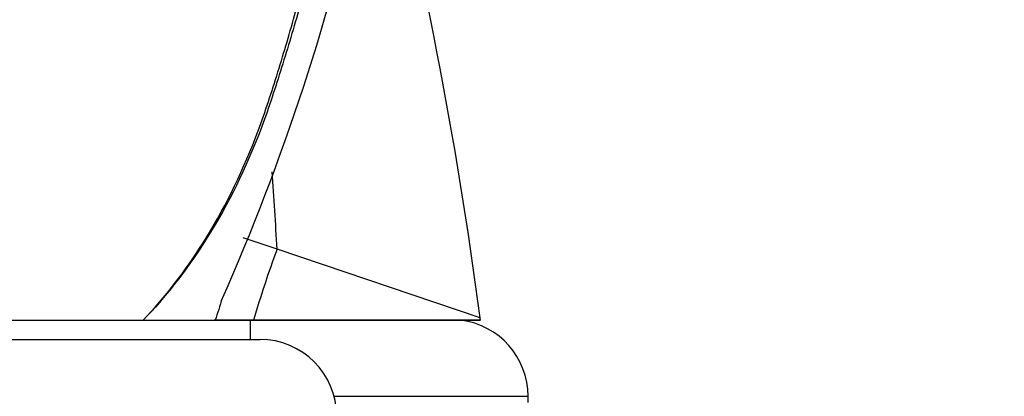
# Model space of a CAD drawing. Units: millimetres. Extents: x 0 to 1478, y 0 to 1762.
# Drawn here: x 1157 to 1209, y 1169 to 1189 of the extents above; entities that cross this region are included whole.
import ezdxf
from ezdxf import colors
from ezdxf.entities.mleader import LeaderData, LeaderLine
from ezdxf.math import Vec2, Vec3

# ---------------------------------------------------------------- set-up
doc = ezdxf.new("R2010")
doc.units = ezdxf.units.MM
doc.layers.add('DV4_Défaut', color=7, linetype='Continuous')
doc.layers.add('Défaut', color=7, linetype='Continuous')

# ---------------------------------------------------------------- blocks, each defined once
blk = doc.blocks.new('_DOT')
at = {"color": 0}
blk.add_line((0, 0), (-1, 0), dxfattribs=at)
at = {"color": 0, "const_width": 0.333}
blk.add_lwpolyline([(-0.1665, 0, 1), (0.1665, 0, 1)], format="xyb", close=True, dxfattribs=at)
blk = doc.blocks.new('SE3')
at = {"layer": 'DV4_Défaut', "color": 7, "linetype": 'Continuous'}
for p, q in [((1170.89, 1176.868), (1169.12, 1177.466)), ((1181.499, 1173.285), (1170.89, 1176.868)), ((1137.505, 1173.155), (1169.505, 1173.155)), ((1169.659, 1173.158), (1167.597, 1173.158)), ((1169.505, 1172.155), (1169.505, 1173.155)), ((1169.505, 1173.155), (1180.494, 1173.155)), ((1169.652, 1173.155), (1169.659, 1173.158)), ((1181.516, 1173.156), (1169.659, 1173.158)), ((1177.222, 1173.155), (1181.508, 1173.155)), ((1181.508, 1173.155), (1181.516, 1173.156)), ((1137.005, 1172.155), (1170.005, 1172.155)), ((1173.87, 1169.185), (1184.005, 1169.185)), ((1184.005, 1168.853), (1184.005, 1169.185))]:
    blk.add_line(p, q, dxfattribs=at)
for centre, radius, start, end in [((1058.639, 1222.555), 119.571, 336.12584, 359.13702), ((956.168, 1165.589), 215.018, 3.00703, 4.08264), ((1225.181, 1156.793), 57.883, 159.70659, 163.57692), ((952.901, 1143.253), 230.563, 7.45211, 7.48448), ((1180.005, 1169.185), 4, 0, 82.9783), ((1170.005, 1168.155), 4, 0, 90)]:
    blk.add_arc(centre, radius, start, end, dxfattribs=at)
for points, knots in [([(1163.897, 1173.155), (1165.038, 1174.35), (1166.091, 1175.712), (1168.088, 1178.882), (1168.996, 1180.715), (1170.146, 1183.668), (1170.487, 1184.694), (1171.142, 1186.768), (1171.454, 1187.817), (1172.342, 1190.983), (1172.872, 1193.129), (1174.289, 1199.641), (1175.003, 1204.09), (1175.928, 1212.601), (1176.181, 1216.669), (1176.242, 1220.755)], [0, 0, 0, 0, 0.114126, 0.114126, 0.244488, 0.244488, 0.30967, 0.30967, 0.374851, 0.374851, 0.505214, 0.505214, 0.76594, 0.76594, 1, 1, 1, 1]), ([(1176.565, 1220.755), (1176.499, 1216.66), (1176.24, 1212.589), (1175.289, 1204.112), (1174.551, 1199.705), (1173.069, 1193.188), (1172.513, 1191.034), (1171.597, 1187.859), (1171.277, 1186.807), (1170.613, 1184.728), (1170.271, 1183.698), (1169.099, 1180.736), (1168.163, 1178.898), (1166.118, 1175.72), (1165.04, 1174.348), (1163.898, 1173.155)], [0, 0, 0, 0, 0.234115, 0.234115, 0.494838, 0.494838, 0.6252, 0.6252, 0.690381, 0.690381, 0.755562, 0.755562, 0.885923, 0.885923, 1, 1, 1, 1])]:
    blk.add_open_spline(points, degree=3, knots=knots, dxfattribs=at)
for points in [[(1181.499, 1173.285), (1180.278, 1182.584), (1178.489, 1191.808), (1176.148, 1200.889)], [(1168.019, 1174.291), (1167.902, 1173.91), (1167.783, 1173.53), (1167.663, 1173.151)]]:
    blk.add_open_spline(points, degree=3, dxfattribs=at)

msp = doc.modelspace()

# ---------------------------------------------------------------- block references
at = {"layer": 'Défaut'}
msp.add_blockref('SE3', (0, 0), dxfattribs=at)

# ---------------------------------------------------------------- leaders
at = {"layer": 'Défaut', "color": 7, "linetype": 'Continuous'}
ml = msp.add_multileader_mtext('Standard', dxfattribs=at)
ml.set_content('{\\pxsm0.9;\\fSolid Edge ISO|b1||i0||c0|p34;\\W1.;20/01/2017\\P}', color=256)
ml.set_leader_properties()
ml.set_arrow_properties(name='DOT')
ml.build(insert=Vec2(0, 0))
ml.multileader.update_dxf_attribs({"leader_type": 0, "dogleg_length": 0, "arrow_head_size": 12})
ctx = ml.context
ctx.base_point, ctx.char_height, ctx.arrow_head_size, ctx.landing_gap_size = Vec3(1390.407, 1750.708), 12, 12, 4.2
notes = []
notes.append((ctx, [(0, (0, 0, 0), (0, 0), (1, 0), 1, [])]))
ctx.mtext.insert = Vec3(1392.407, 1756.828)
for ctx, leaders in notes:
    for number, flags, end, landing, length, lines in leaders:
        leader = LeaderData()
        leader.index, (leader.has_last_leader_line, leader.has_dogleg_vector, leader.attachment_direction) = number, flags
        leader.last_leader_point, leader.dogleg_vector, leader.dogleg_length = Vec3(end), Vec3(landing), length
        for number, points, colour, breaks in lines:
            line = LeaderLine()
            line.index, line.vertices, line.color, line.breaks = number, Vec3.list(points), colors.encode_raw_color(colour), breaks
            leader.lines.append(line)
        ctx.leaders.append(leader)

doc.saveas('drawing.dxf')
